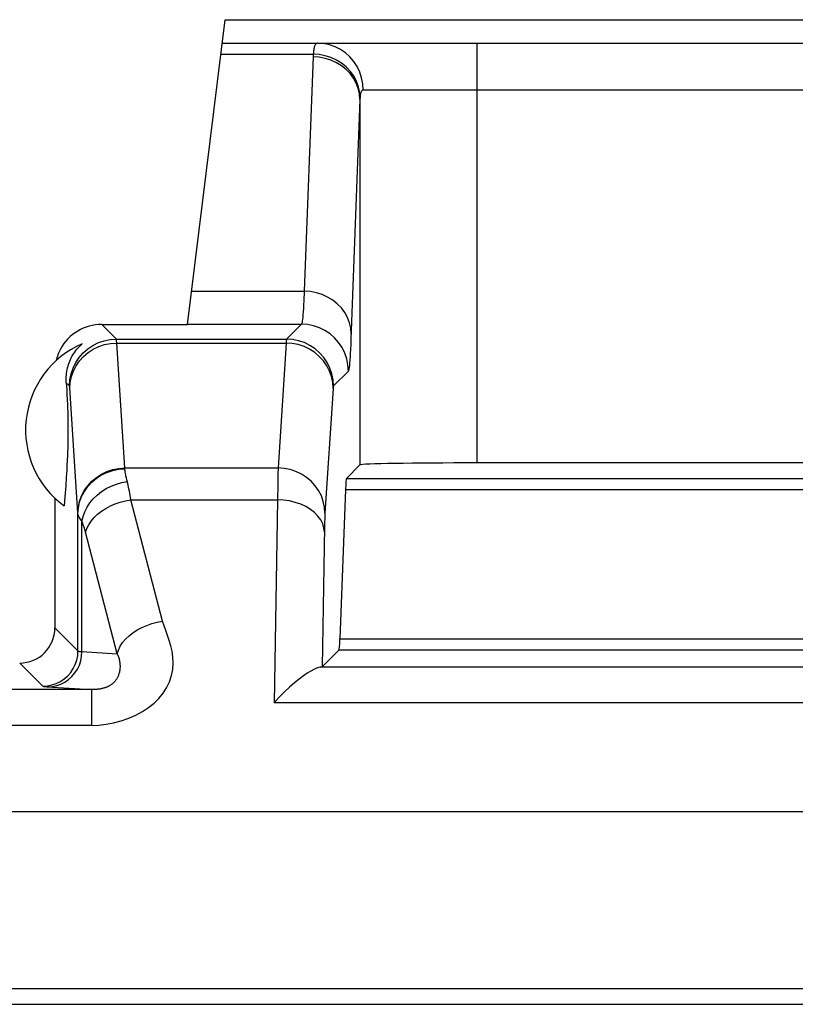
# Model space of a CAD drawing. Units: millimetres. Extents: x 110.6 to 155.3, y 79.2 to 128.3.
# Drawn here: x 118.4 to 121.7, y 124.1 to 128.3 of the extents above; entities that cross this region are included whole.
import ezdxf

# ---------------------------------------------------------------- set-up
doc = ezdxf.new("R2010")
doc.units = ezdxf.units.MM
doc.header["$LTSCALE"] = 16.335
for name, color, linetype in [('ASSI', 7, 'CONTINUOUS'), ('DRAFT', 7, 'CONTINUOUS'), ('RACCORDO', 7, 'CONTINUOUS')]:
    doc.layers.add(name, color=color, linetype=linetype)

msp = doc.modelspace()

# ---------------------------------------------------------------- linework, layer by layer
at = {"layer": 'ASSI', "color": 7, "linetype": 'CONTINUOUS'}
for p, q in [((118.6154, 126.7398), (118.6171, 126.7113)), ((118.6171, 126.7113), (118.6183, 126.6895)), ((118.6183, 126.6895), (118.6194, 126.6684)), ((118.6194, 126.6684), (118.6203, 126.6474)), ((118.6203, 126.6474), (118.6209, 126.6316)), ((118.6209, 126.6316), (118.6215, 126.6153)), ((118.6215, 126.6153), (118.622, 126.598)), ((118.622, 126.598), (118.6223, 126.5856)), ((118.6223, 126.5856), (118.6225, 126.5723)), ((118.6225, 126.5723), (118.6227, 126.5576)), ((118.6227, 126.5576), (118.6227, 126.5422)), ((118.6225, 126.5042), (118.6223, 126.4908)), ((118.6227, 126.5422), (118.6227, 126.5264)), ((118.622, 126.4785), (118.6215, 126.4613)), ((118.6223, 126.4908), (118.622, 126.4785)), ((118.6203, 126.4291), (118.6194, 126.4082)), ((118.6209, 126.4449), (118.6203, 126.4291)), ((118.6215, 126.4613), (118.6209, 126.4449)), ((118.6183, 126.387), (118.6171, 126.3653)), ((118.6194, 126.4082), (118.6183, 126.387)), ((118.6154, 126.3368), (118.613, 126.3)), ((118.6171, 126.3653), (118.6154, 126.3368)), ((118.613, 126.3), (118.6097, 126.2524)), ((118.6097, 126.2524), (118.607, 126.2146)), ((118.5668, 126.2479), (118.5668, 125.6941))]:
    msp.add_line(p, q, dxfattribs=at)
at = {"layer": 'ASSI', "color": 250, "linetype": 'CONTINUOUS'}
msp.add_line((118.6292, 126.726), (118.6154, 126.7398), dxfattribs=at)
at = {"layer": 'ASSI', "color": 7, "linetype": 'CONTINUOUS'}
for points in [[(118.6154, 126.7398), (118.6151, 126.7482), (118.615, 126.7566), (118.6153, 126.7647), (118.6159, 126.7727), (118.6167, 126.7806), (118.6179, 126.7883), (118.6193, 126.7959), (118.6209, 126.8033), (118.6228, 126.8106), (118.625, 126.8178), (118.6275, 126.8249), (118.6301, 126.8318), (118.6331, 126.8386), (118.6363, 126.8453), (118.6397, 126.8519), (118.6434, 126.8583), (118.6473, 126.8646), (118.6515, 126.8708), (118.656, 126.8768), (118.6607, 126.8827), (118.6659, 126.8886), (118.6714, 126.8945), (118.6774, 126.9002), (118.6838, 126.9059)], [(118.6227, 126.5264), (118.6226, 126.5113), (118.6225, 126.5042)]]:
    msp.add_lwpolyline(points, dxfattribs=at)
msp.add_arc((118.8418, 126.5384), 0.4, 113.2632, 234.0462, dxfattribs=at)
for major_axis, start_param, end_param in [((-0.1415, 0.1415), -0.785246, 0.289352), ((0.1415, -0.1415), -2.852241, -2.584653)]:
    msp.add_ellipse((118.7668, 126.7883), major_axis=major_axis, ratio=0.999695, start_param=start_param, end_param=end_param, dxfattribs=at)
at = {"layer": 'DRAFT', "color": 7, "linetype": 'CONTINUOUS'}
for p, q in [((125.239, 124.9095), (116.5849, 124.9095)), ((117.9487, 124.1564), (124.431, 124.1564)), ((118.0168, 124.0884), (124.2637, 124.0884))]:
    msp.add_line(p, q, dxfattribs=at)
at = {"layer": 'RACCORDO', "color": 7, "linetype": 'CONTINUOUS'}
for p, q in [((119.1326, 126.9884), (119.2922, 128.2884)), ((119.2922, 128.2884), (124.1414, 128.2884)), ((119.2799, 128.1884), (124.1537, 128.1884)), ((118.7668, 126.9884), (119.1326, 126.9884)), ((119.8676, 126.3891), (119.8096, 126.3312)), ((123.0661, 126.3977), (120.3675, 126.3977)), ((119.8061, 126.2844), (119.7822, 125.647)), ((119.7787, 125.6002), (119.7064, 125.5279))]:
    msp.add_line(p, q, dxfattribs=at)
at = {"layer": 'RACCORDO', "color": 250, "linetype": 'CONTINUOUS'}
for p, q in [((120.3675, 126.3977), (120.3675, 128.1884)), ((119.2742, 128.1415), (119.6685, 128.1415)), ((123.5522, 127.9884), (119.8815, 127.9884)), ((119.8676, 127.9485), (119.8676, 126.3891)), ((119.15, 127.13), (119.6302, 127.13)), ((118.8292, 126.926), (118.7668, 126.9884)), ((119.1327, 126.9897), (119.6182, 126.9897)), ((119.6182, 126.9897), (119.5544, 126.926)), ((118.8292, 126.926), (119.5544, 126.926)), ((118.8652, 126.3763), (118.8305, 126.909)), ((118.8305, 126.909), (119.5532, 126.909)), ((119.5532, 126.909), (119.5185, 126.3763)), ((119.8181, 126.7897), (119.7544, 126.726)), ((118.6652, 126.1831), (118.6304, 126.7177)), ((119.7531, 126.7158), (119.7184, 126.1831)), ((118.8653, 126.3724), (118.8652, 126.3763)), ((118.8652, 126.3763), (119.5185, 126.3763)), ((119.5179, 126.3579), (119.5174, 126.3358)), ((119.5168, 126.3034), (119.5161, 126.2407)), ((119.5174, 126.3358), (119.5168, 126.3034)), ((119.8096, 126.3312), (123.624, 126.3312)), ((119.8061, 126.2844), (123.6276, 126.2844)), ((119.0251, 125.722), (118.8909, 126.2407)), ((118.8909, 126.2407), (119.5161, 126.2407)), ((119.5161, 126.2407), (119.5014, 125.3741)), ((118.6653, 126.1808), (118.6652, 126.1831)), ((118.6653, 125.5956), (118.6653, 126.1808)), ((118.6823, 125.5928), (118.6823, 126.1481)), ((119.7169, 126.1443), (119.7165, 126.1247)), ((119.7174, 126.1588), (119.7169, 126.1443)), ((118.8319, 125.5831), (118.6977, 126.1018)), ((119.7165, 126.1247), (119.7064, 125.5279)), ((118.5668, 125.6941), (118.6653, 125.5956)), ((119.7822, 125.647), (123.6514, 125.647)), ((118.6823, 125.5928), (118.8319, 125.5831)), ((119.7787, 125.6002), (123.655, 125.6002)), ((118.4168, 125.5441), (118.5154, 125.4456)), ((123.7352, 125.5267), (119.6984, 125.5267)), ((118.7228, 125.4308), (116.5725, 125.4308)), ((118.7228, 125.4308), (118.7228, 125.2782)), ((123.9322, 125.3741), (119.5014, 125.3741)), ((118.7228, 125.2782), (116.5787, 125.2782))]:
    msp.add_line(p, q, dxfattribs=at)
for points in [[(119.6871, 128.1884), (119.6846, 128.1881), (119.6823, 128.1871), (119.6803, 128.1857), (119.6785, 128.1837), (119.6769, 128.1813), (119.6754, 128.1785), (119.6741, 128.1753), (119.673, 128.1718), (119.672, 128.168), (119.6712, 128.164), (119.6705, 128.1598), (119.6698, 128.1554), (119.6693, 128.1508), (119.6689, 128.1462), (119.6685, 128.1415)], [(119.8815, 127.9884), (119.8798, 128.0145), (119.8748, 128.0401), (119.8667, 128.0649), (119.8554, 128.0884), (119.8413, 128.1101), (119.8245, 128.1298), (119.8054, 128.147), (119.7843, 128.1616), (119.7615, 128.1731), (119.7374, 128.1816), (119.7124, 128.1867), (119.6871, 128.1884)], [(119.6685, 128.1415), (119.6684, 128.1402), (119.6682, 128.1389), (119.6681, 128.1376), (119.668, 128.1363), (119.6679, 128.135), (119.6678, 128.1337), (119.6677, 128.1324), (119.6677, 128.1311), (119.6302, 127.13)], [(119.8676, 127.9485), (119.8657, 127.972), (119.8605, 127.9952), (119.8519, 128.0175), (119.8403, 128.0387), (119.8257, 128.0584), (119.8085, 128.0762), (119.7889, 128.0918), (119.7672, 128.105), (119.7438, 128.1156), (119.7191, 128.1233), (119.6936, 128.128), (119.6676, 128.1297)], [(119.8682, 127.9603), (119.866, 127.9836), (119.8605, 128.0065), (119.8517, 128.0287), (119.84, 128.0497), (119.8254, 128.0693), (119.8082, 128.087), (119.7886, 128.1026), (119.7671, 128.1159), (119.7439, 128.1266), (119.7195, 128.1345), (119.6942, 128.1395), (119.6685, 128.1415)], [(119.8815, 127.9884), (119.8797, 127.9881), (119.8781, 127.9876), (119.8766, 127.9868), (119.8753, 127.9856), (119.8742, 127.9841), (119.8732, 127.9824), (119.8722, 127.9805), (119.8714, 127.9784), (119.8707, 127.9762), (119.8701, 127.9737), (119.8696, 127.9712), (119.8692, 127.9686), (119.8688, 127.9659), (119.8685, 127.9631), (119.8682, 127.9603)], [(119.8676, 127.9485), (119.8292, 126.9246), (119.8283, 126.9026), (119.8273, 126.8827), (119.8264, 126.8651), (119.8255, 126.8497), (119.8245, 126.836), (119.8235, 126.8236), (119.8225, 126.8129), (119.8215, 126.8042), (119.8204, 126.7974), (119.8193, 126.7926), (119.8181, 126.7897)], [(119.8682, 127.9603), (119.8681, 127.959), (119.868, 127.9576), (119.8679, 127.9563), (119.8679, 127.955), (119.8678, 127.9537), (119.8677, 127.9524), (119.8677, 127.9511), (119.8676, 127.9498), (119.8676, 127.9485)], [(119.6302, 127.13), (119.6283, 127.0892), (119.6273, 127.0717), (119.6264, 127.0563), (119.6255, 127.0427), (119.6245, 127.0305), (119.6236, 127.0196), (119.6226, 127.0103), (119.6215, 127.0024), (119.6205, 126.9962), (119.6193, 126.9919), (119.6182, 126.9897)], [(119.8302, 126.9487), (119.8283, 126.9723), (119.823, 126.9954), (119.8145, 127.0178), (119.8029, 127.039), (119.7883, 127.0587), (119.7711, 127.0764), (119.7514, 127.0921), (119.7298, 127.1053), (119.7064, 127.1158), (119.6817, 127.1235), (119.6562, 127.1283), (119.6302, 127.13)], [(119.8181, 126.7897), (119.8164, 126.8158), (119.8113, 126.8415), (119.8029, 126.8662), (119.7913, 126.8897), (119.7768, 126.9114), (119.7595, 126.9311), (119.7399, 126.9484), (119.7181, 126.9629), (119.6947, 126.9745), (119.6699, 126.9829), (119.6443, 126.988), (119.6182, 126.9897)], [(118.6292, 126.726), (118.6309, 126.7521), (118.6361, 126.7777), (118.6445, 126.8025), (118.656, 126.826), (118.6706, 126.8477), (118.6878, 126.8674), (118.7075, 126.8846), (118.7292, 126.8991), (118.7527, 126.9107), (118.7774, 126.9191), (118.8031, 126.9242), (118.8292, 126.926)], [(118.8305, 126.909), (118.8303, 126.9121), (118.8302, 126.915), (118.8301, 126.9175), (118.8299, 126.9197), (118.8298, 126.9217), (118.8297, 126.9233), (118.8295, 126.9246), (118.8294, 126.9255), (118.8292, 126.926)], [(119.5544, 126.926), (119.5543, 126.9256), (119.5542, 126.9249), (119.554, 126.9239), (119.5539, 126.9225), (119.5538, 126.9207), (119.5536, 126.9185), (119.5535, 126.9159), (119.5533, 126.9127), (119.5532, 126.909)], [(119.7544, 126.726), (119.7527, 126.7521), (119.7476, 126.7777), (119.7392, 126.8025), (119.7276, 126.826), (119.7131, 126.8477), (119.6958, 126.8674), (119.6761, 126.8846), (119.6544, 126.8991), (119.6309, 126.9107), (119.6062, 126.9191), (119.5805, 126.9242), (119.5544, 126.926)], [(118.6305, 126.7158), (118.6323, 126.741), (118.6375, 126.7657), (118.646, 126.7895), (118.6576, 126.8122), (118.6721, 126.8331), (118.6894, 126.8521), (118.709, 126.8688), (118.7307, 126.8828), (118.7541, 126.894), (118.7788, 126.9022), (118.8044, 126.9072), (118.8305, 126.909)], [(119.7531, 126.7158), (119.7513, 126.741), (119.7461, 126.7657), (119.7377, 126.7895), (119.726, 126.8122), (119.7115, 126.8331), (119.6942, 126.8521), (119.6746, 126.8688), (119.6529, 126.8828), (119.6295, 126.894), (119.6048, 126.9022), (119.5792, 126.9072), (119.5532, 126.909)], [(118.6304, 126.7177), (118.6302, 126.7194), (118.6301, 126.7209), (118.63, 126.7223), (118.6298, 126.7234), (118.6297, 126.7244), (118.6295, 126.7251), (118.6294, 126.7257), (118.6292, 126.726)], [(119.7544, 126.726), (119.7543, 126.7258), (119.7541, 126.7254), (119.754, 126.7247), (119.7539, 126.7239), (119.7537, 126.7229), (119.7536, 126.7215), (119.7534, 126.7199), (119.7533, 126.718), (119.7531, 126.7158)], [(118.6652, 126.1831), (118.667, 126.2083), (118.6722, 126.233), (118.6807, 126.2569), (118.6923, 126.2795), (118.7068, 126.3005), (118.7241, 126.3194), (118.7437, 126.3361), (118.7654, 126.3501), (118.7888, 126.3614), (118.8135, 126.3695), (118.8391, 126.3746), (118.8652, 126.3763)], [(118.6653, 126.1808), (118.6672, 126.2057), (118.6724, 126.2302), (118.6808, 126.2539), (118.6925, 126.2763), (118.707, 126.2971), (118.7243, 126.3159), (118.7439, 126.3324), (118.7656, 126.3464), (118.789, 126.3575), (118.8137, 126.3656), (118.8393, 126.3706), (118.8653, 126.3724)], [(118.8734, 126.3261), (118.8716, 126.3337), (118.87, 126.3408), (118.8687, 126.3473), (118.8675, 126.3533), (118.8667, 126.3587), (118.866, 126.3637), (118.8655, 126.3683), (118.8653, 126.3724)], [(119.5185, 126.3763), (119.5183, 126.3707), (119.5179, 126.3579)], [(119.7184, 126.1831), (119.7166, 126.2083), (119.7114, 126.233), (119.703, 126.2569), (119.6913, 126.2795), (119.6768, 126.3004), (119.6596, 126.3194), (119.6399, 126.3361), (119.6182, 126.3501), (119.5948, 126.3614), (119.5701, 126.3695), (119.5445, 126.3746), (119.5185, 126.3763)], [(118.6823, 126.1481), (118.6868, 126.1686), (118.6941, 126.1887), (118.7039, 126.2083), (118.7162, 126.227), (118.7307, 126.2446), (118.7474, 126.2608), (118.7658, 126.2754), (118.7858, 126.2882), (118.8071, 126.299), (118.8293, 126.3076), (118.8522, 126.314), (118.8755, 126.318)], [(118.8909, 126.2407), (118.8893, 126.2504), (118.8877, 126.2599), (118.8861, 126.269), (118.8844, 126.2779), (118.8827, 126.2865), (118.8809, 126.2948), (118.8792, 126.3029), (118.8773, 126.3106), (118.8734, 126.3261)], [(118.6977, 126.1018), (118.7032, 126.118), (118.7112, 126.1341), (118.7215, 126.1497), (118.7341, 126.1647), (118.7488, 126.1788), (118.7654, 126.192), (118.7837, 126.2039), (118.8034, 126.2145), (118.8242, 126.2235), (118.8459, 126.231), (118.8682, 126.2367), (118.8909, 126.2407)], [(119.716, 126.1018), (119.714, 126.1197), (119.7087, 126.1374), (119.7001, 126.1545), (119.6884, 126.1707), (119.6738, 126.1858), (119.6566, 126.1994), (119.637, 126.2114), (119.6153, 126.2215), (119.592, 126.2296), (119.5674, 126.2356), (119.542, 126.2393), (119.5161, 126.2407)], [(118.6823, 126.1481), (118.6788, 126.153), (118.6758, 126.1576), (118.6732, 126.1618), (118.6709, 126.1657), (118.6691, 126.1693), (118.6676, 126.1726), (118.6665, 126.1756), (118.6657, 126.1783), (118.6653, 126.1808)], [(119.7184, 126.1831), (119.7182, 126.1797), (119.718, 126.176), (119.7179, 126.1721), (119.7177, 126.1679), (119.7174, 126.1588)], [(118.6977, 126.1018), (118.6961, 126.1076), (118.6945, 126.1133), (118.6929, 126.1188), (118.6912, 126.1241), (118.6895, 126.1293), (118.6878, 126.1343), (118.686, 126.1391), (118.6842, 126.1437), (118.6823, 126.1481)], [(118.7228, 125.2782), (118.754, 125.2792), (118.7853, 125.2828), (118.8168, 125.2888), (118.8491, 125.2974), (118.8815, 125.3086), (118.912, 125.3218), (118.94, 125.3369), (118.9662, 125.3541), (118.9896, 125.373), (119.0103, 125.3933), (119.0283, 125.4153), (119.0433, 125.4387), (119.0552, 125.4639), (119.064, 125.4905), (119.0697, 125.517), (119.0716, 125.5433), (119.0703, 125.5695), (119.067, 125.5945), (119.0617, 125.618), (119.0544, 125.6405), (119.0469, 125.662), (119.0398, 125.6829), (119.0325, 125.7029), (119.0251, 125.722)], [(118.8319, 125.5831), (118.8374, 125.5994), (118.8454, 125.6154), (118.8557, 125.631), (118.8684, 125.646), (118.8831, 125.6602), (118.8996, 125.6733), (118.9179, 125.6852), (118.9376, 125.6958), (118.9584, 125.7049), (118.9801, 125.7123), (119.0024, 125.7181), (119.0251, 125.722)], [(118.5154, 125.4456), (118.5349, 125.4469), (118.5542, 125.4507), (118.5727, 125.457), (118.5903, 125.4657), (118.6066, 125.4766), (118.6214, 125.4895), (118.6343, 125.5043), (118.6452, 125.5206), (118.6539, 125.5382), (118.6602, 125.5568), (118.664, 125.576), (118.6653, 125.5956)], [(118.5374, 125.4429), (118.5563, 125.4442), (118.5748, 125.4481), (118.5927, 125.4545), (118.6097, 125.4632), (118.6254, 125.4741), (118.6396, 125.487), (118.6521, 125.5018), (118.6627, 125.518), (118.6711, 125.5356), (118.6772, 125.5541), (118.681, 125.5733), (118.6823, 125.5928)], [(118.6653, 125.5956), (118.6658, 125.5953), (118.6665, 125.595), (118.6677, 125.5946), (118.6692, 125.5943), (118.6711, 125.594), (118.6734, 125.5937), (118.676, 125.5934), (118.679, 125.5931), (118.6823, 125.5928)], [(118.8319, 125.5831), (118.8336, 125.58), (118.8352, 125.5768), (118.8366, 125.5735), (118.838, 125.5701), (118.8392, 125.5665), (118.8403, 125.5628), (118.8413, 125.5588), (118.8422, 125.5548), (118.843, 125.5505), (118.8436, 125.546), (118.8441, 125.5414), (118.8444, 125.5367), (118.8445, 125.532), (118.8445, 125.5272), (118.8442, 125.5226), (118.8438, 125.5181), (118.8433, 125.5137), (118.8425, 125.5094), (118.8417, 125.5054), (118.8407, 125.5016), (118.8397, 125.4979), (118.8386, 125.4945), (118.8374, 125.4912), (118.8361, 125.4881), (118.8348, 125.4851), (118.8334, 125.4823), (118.8319, 125.4795), (118.8304, 125.4769), (118.8288, 125.4743), (118.8271, 125.4719), (118.8254, 125.4695), (118.8236, 125.4673), (118.8218, 125.4651), (118.82, 125.4631), (118.8181, 125.4611), (118.8162, 125.4592), (118.8142, 125.4574), (118.8122, 125.4557), (118.8102, 125.4541), (118.8082, 125.4525), (118.8061, 125.451), (118.804, 125.4496), (118.8018, 125.4483), (118.7996, 125.447), (118.7974, 125.4457), (118.7951, 125.4446), (118.7928, 125.4434), (118.7905, 125.4424), (118.7881, 125.4413), (118.7856, 125.4404), (118.7831, 125.4394), (118.7806, 125.4386), (118.778, 125.4377), (118.7753, 125.4369), (118.7726, 125.4362), (118.7699, 125.4355), (118.767, 125.4349), (118.7642, 125.4343), (118.7613, 125.4337), (118.7584, 125.4332), (118.7555, 125.4328), (118.7525, 125.4324), (118.7495, 125.432), (118.7466, 125.4317), (118.7436, 125.4315), (118.7406, 125.4312), (118.7377, 125.4311), (118.7347, 125.4309), (118.7317, 125.4308), (118.7288, 125.4308), (118.7258, 125.4308), (118.7228, 125.4308)], [(118.5154, 125.4456), (118.5159, 125.4453), (118.5169, 125.445), (118.5184, 125.4447), (118.5204, 125.4444), (118.5229, 125.4441), (118.5258, 125.4438), (118.5292, 125.4435), (118.5331, 125.4432), (118.7228, 125.4308)]]:
    msp.add_lwpolyline(points, dxfattribs=at)
at = {"layer": 'RACCORDO', "color": 7, "linetype": 'CONTINUOUS'}
msp.add_lwpolyline([(119.6984, 125.5267), (119.6913, 125.5251), (119.6819, 125.5218), (119.6707, 125.5167), (119.6577, 125.5097), (119.6432, 125.5006), (119.6268, 125.4894), (119.6084, 125.4756), (119.5884, 125.4592), (119.5674, 125.4408), (119.5458, 125.4206), (119.5237, 125.3984), (119.5014, 125.3741)], dxfattribs=at)
for centre, major_axis, ratio, start_param, end_param in [((120.3675, 126.389), (0.5, 0), 0.017455, 1.570796, 3.124139), ((119.8098, 125.8312), (0, 0.5), 0.017455, 0.017453, 0.436332), ((118.4168, 125.6941), (-0.1061, 0.1061), 0.999695, 2.356347, 3.926839), ((119.7785, 126.1002), (0, 0.5), 0.017455, -3.124139, -2.70526), ((119.5064, 125.528), (0.2, 0.0001), 0.024676, -0.283206, -0.024686)]:
    msp.add_ellipse(centre, major_axis=major_axis, ratio=ratio, start_param=start_param, end_param=end_param, dxfattribs=at)

doc.saveas('drawing.dxf')
